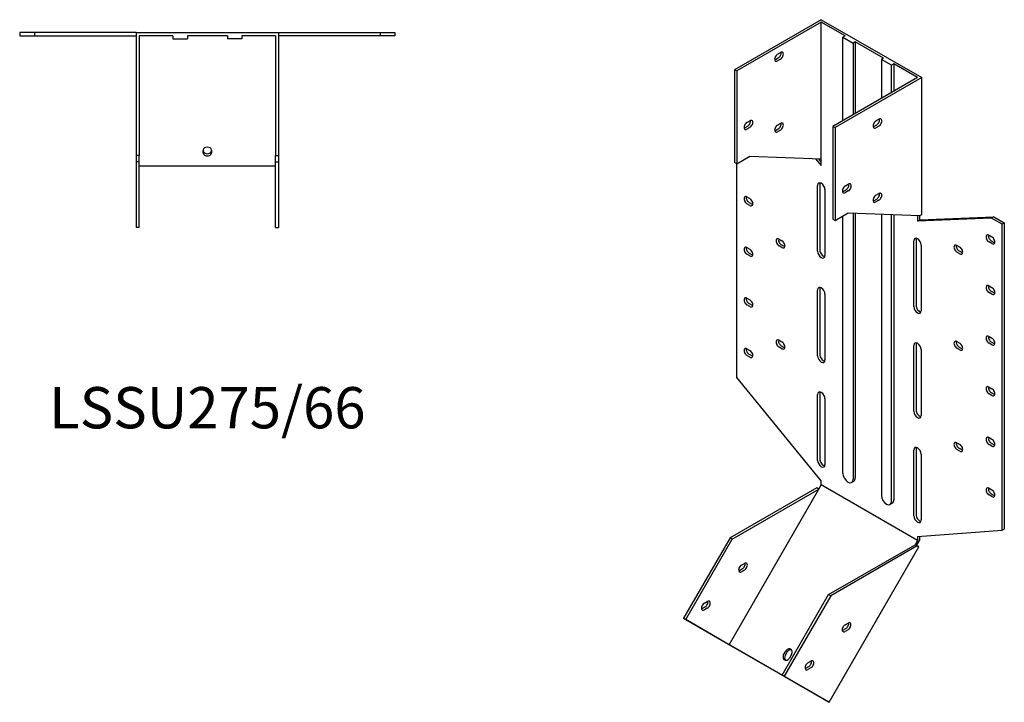
# Model space of a CAD drawing. Units: millimetres. Extents: x 706 to 1398, y 145 to 1142.
# Drawn here: x 920 to 1398, y 145 to 476 of the extents above; entities that cross this region are included whole.
import ezdxf

# ---------------------------------------------------------------- set-up
doc = ezdxf.new("R2010")
doc.units = ezdxf.units.MM
doc.layers.add('Part', color=7, linetype='Continuous', lineweight=25)
doc.layers.add('Text', color=7, linetype='Continuous', lineweight=25)
doc.styles.add('EU_style', font='arial.ttf')

msp = doc.modelspace()

# ---------------------------------------------------------------- linework, layer by layer
at = {"layer": 'Part'}
for p, q in [((1309.21, 475.56), (1267.14, 451.33)), ((1309.21, 474.33), (1268.2, 450.72)), ((1309.21, 475.56), (1358, 447.46)), ((1320.74, 467.7), (1309.21, 474.33)), ((1309.21, 408.07), (1309.21, 474.33)), ((927.71, 469.29), (920.48, 469.29)), ((920.48, 469.29), (920.48, 467.79)), ((927.71, 469.29), (927.71, 467.79)), ((976.98, 469.29), (927.71, 469.29)), ((976.98, 469.29), (1045.98, 469.29)), ((976.98, 469.29), (976.98, 409.79)), ((1045.98, 469.29), (1095.26, 469.29)), ((1045.98, 469.29), (1045.98, 409.79)), ((1095.26, 469.29), (1102.48, 469.29)), ((1095.26, 469.29), (1095.26, 467.79)), ((1102.48, 469.29), (1102.48, 467.79)), ((920.48, 467.79), (927.71, 467.79)), ((927.71, 467.79), (976.98, 467.79)), ((994.78, 467.79), (978.48, 467.79)), ((978.48, 467.79), (978.48, 409.79)), ((994.78, 467.79), (994.78, 466.29)), ((994.78, 466.29), (1001.78, 466.29)), ((1001.78, 467.79), (1001.78, 466.29)), ((1021.18, 467.79), (1001.78, 467.79)), ((1021.18, 467.79), (1021.18, 466.29)), ((1028.18, 466.29), (1021.18, 466.29)), ((1044.48, 467.79), (1028.18, 467.79)), ((1028.18, 467.79), (1028.18, 466.29)), ((1044.48, 467.79), (1044.48, 409.79)), ((1095.26, 467.79), (1045.98, 467.79)), ((1102.48, 467.79), (1095.26, 467.79)), ((1320.74, 467.7), (1319.68, 467.09)), ((1319.68, 426.61), (1319.68, 467.09)), ((1319.68, 467.09), (1324.63, 464.24)), ((1325.69, 464.85), (1324.63, 464.24)), ((1324.63, 464.24), (1324.63, 429.46)), ((1325.69, 464.85), (1325.69, 430.07)), ((1339.4, 456.95), (1325.69, 464.85)), ((1288, 458.85), (1289.41, 459.66)), ((1286.94, 456.19), (1288.35, 457)), ((1289.41, 456.39), (1288, 455.58)), ((1339.4, 456.95), (1338.34, 456.34)), ((1338.34, 456.34), (1338.34, 437.36)), ((1343.29, 453.49), (1338.34, 456.34)), ((1344.35, 454.1), (1343.29, 453.49)), ((1355.88, 447.46), (1344.35, 454.1)), ((1344.35, 454.1), (1344.35, 440.82)), ((1268.2, 450.72), (1267.14, 451.33)), ((1267.14, 451.33), (1267.14, 406.36)), ((1268.2, 450.72), (1268.2, 405.75)), ((1343.29, 440.21), (1343.29, 453.49)), ((1355.88, 447.46), (1314.87, 423.84)), ((1358, 447.46), (1315.93, 423.23)), ((1358, 381.19), (1358, 447.46)), ((1273.15, 425.77), (1274.56, 426.59)), ((1288, 424.51), (1289.41, 425.33)), ((1335.73, 426.46), (1337.14, 427.27)), ((1272.09, 423.11), (1273.5, 423.93)), ((1274.56, 423.32), (1273.15, 422.5)), ((1286.94, 421.85), (1288.35, 422.67)), ((1289.41, 422.06), (1288, 421.24)), ((1314.87, 423.84), (1314.87, 378.88)), ((1314.87, 423.84), (1315.93, 423.23)), ((1315.93, 423.23), (1315.93, 378.27)), ((1334.67, 423.8), (1336.08, 424.61)), ((1337.14, 424), (1335.73, 423.19)), ((1009.48, 410.96), (1009.48, 412.37)), ((1013.48, 412.37), (1013.48, 410.96)), ((978.48, 409.79), (976.98, 409.79)), ((976.98, 409.79), (976.98, 406.71)), ((978.48, 406.71), (976.98, 406.71)), ((976.98, 406.71), (976.98, 374.89)), ((978.48, 406.71), (978.48, 409.79)), ((978.48, 374.89), (978.48, 406.71)), ((1044.48, 406.71), (1044.48, 409.79)), ((1044.48, 409.79), (1045.98, 409.79)), ((1044.48, 374.89), (1044.48, 406.71)), ((1044.48, 406.71), (1045.98, 406.71)), ((1045.98, 409.79), (1045.98, 406.71)), ((1045.98, 406.71), (1045.98, 374.89)), ((1268.2, 405.75), (1267.14, 406.36)), ((1268.2, 405.75), (1274.56, 409.42)), ((1274.56, 409.42), (1309.21, 408.07)), ((1306.41, 408.18), (1309.21, 404.84)), ((1309.21, 406.72), (1308.04, 408.11)), ((1309.21, 404.84), (1309.21, 408.07)), ((1044.48, 404.59), (978.48, 404.59)), ((1268.2, 302.19), (1268.2, 405.75)), ((1307.44, 363.35), (1307.44, 395.23)), ((1308.5, 395.84), (1308.5, 363.96)), ((1310.98, 393.2), (1310.98, 361.31)), ((1319.68, 392.28), (1319.68, 393.55)), ((1319.82, 392.36), (1321.23, 393.17)), ((1320.88, 395.02), (1322.29, 395.83)), ((1322.29, 392.56), (1320.88, 391.74)), ((1273.15, 389.64), (1274.56, 388.82)), ((1274.21, 386.98), (1275.62, 386.16)), ((1334.67, 387.83), (1336.08, 388.64)), ((1335.73, 390.49), (1337.14, 391.3)), ((1337.14, 388.03), (1335.73, 387.22)), ((1274.56, 385.55), (1273.15, 386.37)), ((1314.87, 378.88), (1315.93, 378.27)), ((1315.93, 378.27), (1322.29, 381.93)), ((1319.68, 255.75), (1319.68, 380.42)), ((1322.29, 381.93), (1356.94, 380.58)), ((1324.63, 381.84), (1324.63, 252.9)), ((1325.69, 381.8), (1325.69, 253.51)), ((1338.34, 381.31), (1338.34, 245)), ((1343.29, 242.15), (1343.29, 381.11)), ((1344.35, 381.07), (1344.35, 242.76)), ((1355.88, 380.62), (1355.88, 377.97)), ((1391.79, 379.36), (1355.88, 377.97)), ((1355.88, 377.97), (1356.94, 378.58)), ((1356.94, 380.58), (1358, 381.19)), ((1356.94, 378.58), (1356.94, 380.58)), ((1356.94, 378.58), (1392.85, 379.98)), ((1392.85, 379.98), (1391.79, 379.36)), ((1396.89, 376.42), (1391.79, 379.36)), ((1392.85, 379.98), (1397.95, 377.04)), ((978.48, 374.89), (976.98, 374.89)), ((1044.48, 374.89), (1045.98, 374.89)), ((1397.95, 377.04), (1396.89, 376.42)), ((1396.89, 228.08), (1396.89, 376.42)), ((1397.95, 377.04), (1397.95, 228.69)), ((1288.7, 369.23), (1290.12, 368.42)), ((1354.11, 336.47), (1354.11, 368.36)), ((1355.17, 368.97), (1355.17, 337.08)), ((1390.53, 371.1), (1391.94, 370.28)), ((1391.94, 367.01), (1390.53, 367.83)), ((1391.59, 368.44), (1393, 367.62)), ((1273.15, 365.11), (1274.56, 364.3)), ((1290.12, 365.15), (1288.7, 365.96)), ((1289.76, 366.57), (1291.18, 365.76)), ((1357.65, 366.32), (1357.65, 334.44)), ((1374.97, 366.16), (1376.39, 365.34)), ((1376.39, 362.07), (1374.97, 362.89)), ((1376.03, 363.5), (1377.45, 362.68)), ((1274.56, 361.03), (1273.15, 361.84)), ((1274.21, 362.45), (1275.62, 361.64)), ((1307.44, 312.66), (1307.44, 344.55)), ((1308.5, 345.16), (1308.5, 313.27)), ((1390.53, 346.57), (1391.94, 345.76)), ((1391.59, 343.91), (1393, 343.1)), ((1273.15, 340.59), (1274.56, 339.77)), ((1310.98, 342.51), (1310.98, 310.62)), ((1391.94, 342.49), (1390.53, 343.3)), ((1274.56, 336.5), (1273.15, 337.31)), ((1274.21, 337.93), (1275.62, 337.11)), ((1288.7, 320.18), (1290.12, 319.37)), ((1390.53, 322.04), (1391.94, 321.23)), ((1273.15, 316.06), (1274.56, 315.24)), ((1290.12, 316.1), (1288.7, 316.91)), ((1289.76, 317.52), (1291.18, 316.71)), ((1354.11, 285.79), (1354.11, 317.67)), ((1355.17, 318.28), (1355.17, 286.4)), ((1357.65, 315.63), (1357.65, 283.75)), ((1374.97, 319.56), (1376.39, 318.74)), ((1376.39, 315.47), (1374.97, 316.29)), ((1376.03, 316.9), (1377.45, 316.08)), ((1391.94, 317.96), (1390.53, 318.77)), ((1391.59, 319.38), (1393, 318.57)), ((1274.56, 311.97), (1273.15, 312.79)), ((1274.21, 313.4), (1275.62, 312.58)), ((1309.21, 251.96), (1268.2, 302.19)), ((1390.53, 297.52), (1391.94, 296.7)), ((1307.44, 261.97), (1307.44, 293.86)), ((1308.5, 294.47), (1308.5, 262.58)), ((1310.98, 291.82), (1310.98, 259.94)), ((1391.94, 293.43), (1390.53, 294.25)), ((1391.59, 294.86), (1393, 294.04)), ((1390.53, 272.99), (1391.94, 272.18)), ((1355.17, 267.59), (1355.17, 235.71)), ((1374.97, 270.5), (1376.39, 269.69)), ((1376.03, 267.84), (1377.45, 267.03)), ((1391.94, 268.91), (1390.53, 269.72)), ((1391.59, 270.33), (1393, 269.52)), ((1354.11, 235.1), (1354.11, 266.98)), ((1357.65, 264.95), (1357.65, 233.06)), ((1376.39, 266.42), (1374.97, 267.23)), ((1306.96, 248.57), (1264.96, 224.38)), ((1308.02, 247.96), (1306.96, 248.57)), ((1308.02, 247.96), (1309.21, 250.02)), ((1309.21, 250.02), (1309.21, 251.96)), ((1355.88, 223.14), (1309.21, 250.02)), ((1323.9, 251.29), (1324.96, 251.9)), ((1390.53, 248.46), (1391.94, 247.65)), ((1264.52, 172.61), (1308.02, 247.96)), ((1266.02, 223.77), (1308.02, 247.96)), ((1391.94, 244.38), (1390.53, 245.19)), ((1391.59, 245.8), (1393, 244.99)), ((1343.63, 241.15), (1342.56, 240.54)), ((1355.88, 225.09), (1396.89, 228.08)), ((1355.88, 225.09), (1355.88, 223.14)), ((1356.94, 223.25), (1356.94, 225.16)), ((1397.95, 228.69), (1396.89, 228.08)), ((1264.96, 224.38), (1242.46, 185.41)), ((1243.52, 184.8), (1266.02, 223.77)), ((1266.02, 223.77), (1264.96, 224.38)), ((1312.69, 196.9), (1354.69, 221.08)), ((1313, 144.69), (1356.5, 220.04)), ((1355.75, 220.47), (1313.75, 196.29)), ((1355.88, 223.14), (1354.69, 221.08)), ((1354.69, 221.08), (1355.75, 220.47)), ((1355.44, 220.65), (1356.94, 223.25)), ((1356.5, 220.04), (1355.75, 220.47)), ((1270.52, 211.23), (1271.94, 212.05)), ((1269.46, 208.57), (1270.87, 209.39)), ((1271.94, 208.78), (1270.52, 207.96)), ((1290.19, 157.92), (1312.69, 196.9)), ((1313.75, 196.29), (1291.25, 157.31)), ((1312.69, 196.9), (1313.75, 196.29)), ((1252.52, 192.77), (1253.94, 193.59)), ((1251.46, 190.11), (1252.87, 190.93)), ((1253.94, 190.32), (1252.52, 189.5)), ((1243.52, 184.8), (1242.46, 185.41)), ((1242.46, 185.41), (1264.21, 172.79)), ((1264.52, 172.61), (1243.52, 184.8)), ((1320.75, 182.3), (1322.16, 183.11)), ((1319.69, 179.64), (1321.1, 180.45)), ((1322.16, 179.84), (1320.75, 179.03)), ((1313, 144.69), (1264.21, 172.79)), ((1311.19, 145.74), (1264.52, 172.61)), ((1290.94, 167.78), (1291.94, 169.52)), ((1292.69, 169.08), (1291.69, 167.35)), ((1294.77, 167.89), (1293.77, 166.16)), ((1302.75, 163.84), (1304.16, 164.65)), ((1290.19, 157.92), (1291.25, 157.31)), ((1311.19, 145.74), (1290.19, 157.92)), ((1301.69, 161.18), (1303.1, 161.99)), ((1304.16, 161.38), (1302.75, 160.57)), ((1291.25, 157.31), (1313, 144.69))]:
    msp.add_line(p, q, dxfattribs=at)
for centre, major_axis, ratio, start_param, end_param in [((1288, 457.21), (-1, -1.73), 0.578093, 3.925057, 7.06665), ((1288.35, 458.64), (1, 1.73), 0.578093, 3.925057, 5.725401), ((1289.41, 458.03), (1, 1.73), 0.578093, 3.925057, 7.06665), ((1286.94, 457.82), (1, 1.73), 0.578093, 3.699377, 3.925057), ((1273.15, 424.14), (-1, -1.73), 0.578093, 3.925057, 7.06665), ((1273.5, 425.56), (1, 1.73), 0.578093, 3.925057, 5.725401), ((1274.56, 424.95), (1, 1.73), 0.578093, 3.925057, 7.06665), ((1288.35, 424.3), (1, 1.73), 0.578093, 3.925057, 5.725401), ((1289.41, 423.69), (1, 1.73), 0.578093, 3.925057, 7.06665), ((1335.73, 424.82), (-1, -1.73), 0.578093, 3.925057, 7.06665), ((1336.08, 426.25), (1, 1.73), 0.578093, 3.925057, 5.725401), ((1337.14, 425.64), (1, 1.73), 0.578093, 3.925057, 7.06665), ((1272.09, 424.75), (1, 1.73), 0.578093, 3.699377, 3.925057), ((1288, 422.88), (-1, -1.73), 0.578093, 3.925057, 7.06665), ((1286.94, 423.49), (1, 1.73), 0.578093, 3.699377, 3.925057), ((1334.67, 425.43), (1, 1.73), 0.578093, 3.699377, 3.925057), ((1011.48, 412.37), (-2, 0), 0.707107, 3.141593, 6.283185), ((1011.48, 412.02), (-2, 0), 0.707107, 6.283185, 9.424778), ((1011.48, 410.96), (2, 0), 0.707107, 3.141592, 6.283185), ((1309.21, 394.21), (-1.25, 2.17), 0.578093, 3.928925, 7.070517), ((1310.27, 394.83), (1.25, -2.17), 0.578093, 3.578839, 3.928925), ((1320.88, 393.38), (-1, -1.73), 0.578093, 3.925057, 7.06665), ((1319.82, 393.99), (1, 1.73), 0.578093, 3.699377, 3.925057), ((1321.23, 394.81), (1, 1.73), 0.578093, 3.925057, 5.725401), ((1322.29, 394.19), (1, 1.73), 0.578093, 3.925057, 7.06665), ((1337.14, 389.66), (1, 1.73), 0.578093, 3.925057, 7.06665), ((1273.15, 388), (-1, 1.73), 0.578093, 5.499721, 8.641314), ((1274.21, 388.61), (1, -1.73), 0.578093, 3.699377, 5.499721), ((1274.56, 387.19), (1, -1.73), 0.578093, 5.499721, 8.641314), ((1335.73, 388.85), (-1, -1.73), 0.578093, 3.925057, 7.06665), ((1334.67, 389.46), (1, 1.73), 0.578093, 3.699377, 3.925057), ((1336.08, 390.28), (1, 1.73), 0.578093, 3.925057, 5.725401), ((1275.62, 387.8), (1, -1.73), 0.578093, 5.499721, 5.725401), ((1288.7, 367.6), (-1, 1.73), 0.578093, 5.499721, 8.641314), ((1289.76, 368.21), (1, -1.73), 0.578093, 3.699377, 5.499721), ((1290.12, 366.78), (1, -1.73), 0.578093, 5.499721, 8.641314), ((1355.88, 367.34), (-1.25, 2.17), 0.578093, 3.928925, 7.070517), ((1356.94, 367.95), (1.25, -2.17), 0.578093, 3.578839, 3.928925), ((1390.53, 369.46), (-1, 1.73), 0.578093, 5.499721, 8.641314), ((1391.59, 370.07), (1, -1.73), 0.578093, 3.699377, 5.499721), ((1391.94, 368.65), (1, -1.73), 0.578093, 5.499721, 8.641314), ((1273.15, 363.48), (-1, 1.73), 0.578093, 5.499721, 8.641314), ((1274.21, 364.09), (1, -1.73), 0.578093, 3.699377, 5.499721), ((1274.56, 362.66), (1, -1.73), 0.578093, 5.499721, 8.641314), ((1291.18, 367.4), (1, -1.73), 0.578093, 5.499721, 5.725401), ((1309.21, 362.33), (1.25, -2.17), 0.578093, 3.928925, 7.070517), ((1310.27, 362.94), (1.25, -2.17), 0.578093, 3.928925, 5.845939), ((1374.97, 364.52), (-1, 1.73), 0.578093, 5.499721, 8.641314), ((1376.03, 365.13), (1, -1.73), 0.578093, 3.699377, 5.499721), ((1376.39, 363.71), (1, -1.73), 0.578093, 5.499721, 8.641314), ((1393, 369.26), (1, -1.73), 0.578093, 5.499721, 5.725401), ((1275.62, 363.27), (1, -1.73), 0.578093, 5.499721, 5.725401), ((1377.45, 364.32), (1, -1.73), 0.578093, 5.499721, 5.725401), ((1309.21, 343.53), (-1.25, 2.17), 0.578093, 3.928925, 7.070517), ((1310.27, 344.14), (1.25, -2.17), 0.578093, 3.578839, 3.928925), ((1390.53, 344.93), (-1, 1.73), 0.578093, 5.499721, 8.641314), ((1391.59, 345.55), (1, -1.73), 0.578093, 3.699377, 5.499721), ((1391.94, 344.12), (1, -1.73), 0.578093, 5.499721, 8.641314), ((1273.15, 338.95), (-1, 1.73), 0.578093, 5.499721, 8.641314), ((1274.21, 339.56), (1, -1.73), 0.578093, 3.699377, 5.499721), ((1274.56, 338.14), (1, -1.73), 0.578093, 5.499721, 8.641314), ((1393, 344.73), (1, -1.73), 0.578093, 5.499721, 5.725401), ((1275.62, 338.75), (1, -1.73), 0.578093, 5.499721, 5.725401), ((1355.88, 335.46), (1.25, -2.17), 0.578093, 3.928925, 7.070517), ((1356.94, 336.07), (1.25, -2.17), 0.578093, 3.928925, 5.845939), ((1288.7, 318.55), (-1, 1.73), 0.578093, 5.499721, 8.641314), ((1289.76, 319.16), (1, -1.73), 0.578093, 3.699377, 5.499721), ((1390.53, 320.41), (-1, 1.73), 0.578093, 5.499721, 8.641314), ((1391.59, 321.02), (1, -1.73), 0.578093, 3.699377, 5.499721), ((1391.94, 319.59), (1, -1.73), 0.578093, 5.499721, 8.641314), ((1273.15, 314.42), (-1, 1.73), 0.578093, 5.499721, 8.641314), ((1274.21, 315.03), (1, -1.73), 0.578093, 3.699377, 5.499721), ((1274.56, 313.61), (1, -1.73), 0.578093, 5.499721, 8.641314), ((1290.12, 317.73), (1, -1.73), 0.578093, 5.499721, 8.641314), ((1291.18, 318.34), (1, -1.73), 0.578093, 5.499721, 5.725401), ((1355.88, 316.65), (-1.25, 2.17), 0.578093, 3.928925, 7.070517), ((1356.94, 317.26), (1.25, -2.17), 0.578093, 3.578839, 3.928925), ((1374.97, 317.92), (-1, 1.73), 0.578093, 5.499721, 8.641314), ((1376.03, 318.53), (1, -1.73), 0.578093, 3.699377, 5.499721), ((1376.39, 317.11), (1, -1.73), 0.578093, 5.499721, 8.641314), ((1377.45, 317.72), (1, -1.73), 0.578093, 5.499721, 5.725401), ((1393, 320.2), (1, -1.73), 0.578093, 5.499721, 5.725401), ((1275.62, 314.22), (1, -1.73), 0.578093, 5.499721, 5.725401), ((1309.21, 311.64), (1.25, -2.17), 0.578093, 3.928925, 7.070517), ((1310.27, 312.25), (1.25, -2.17), 0.578093, 3.928925, 5.845939), ((1390.53, 295.88), (-1, 1.73), 0.578093, 5.499721, 8.641314), ((1391.59, 296.49), (1, -1.73), 0.578093, 3.699377, 5.499721), ((1391.94, 295.07), (1, -1.73), 0.578093, 5.499721, 8.641314), ((1309.21, 292.84), (-1.25, 2.17), 0.578093, 3.928925, 7.070517), ((1310.27, 293.45), (1.25, -2.17), 0.578093, 3.578839, 3.928925), ((1393, 295.68), (1, -1.73), 0.578093, 5.499721, 5.725401), ((1355.88, 284.77), (1.25, -2.17), 0.578093, 3.928925, 7.070517), ((1356.94, 285.38), (1.25, -2.17), 0.578093, 3.928925, 5.845939), ((1390.53, 271.36), (-1, 1.73), 0.578093, 5.499721, 8.641314), ((1391.59, 271.97), (1, -1.73), 0.578093, 3.699377, 5.499721), ((1391.94, 270.54), (1, -1.73), 0.578093, 5.499721, 8.641314), ((1355.88, 265.96), (-1.25, 2.17), 0.578093, 3.928925, 7.070517), ((1356.94, 266.58), (1.25, -2.17), 0.578093, 3.578839, 3.928925), ((1374.97, 268.87), (-1, 1.73), 0.578093, 5.499721, 8.641314), ((1376.03, 269.48), (1, -1.73), 0.578093, 3.699377, 5.499721), ((1376.39, 268.05), (1, -1.73), 0.578093, 5.499721, 8.641314), ((1393, 271.15), (1, -1.73), 0.578093, 5.499721, 5.725401), ((1377.45, 268.66), (1, -1.73), 0.578093, 5.499721, 5.725401), ((1309.21, 260.95), (1.25, -2.17), 0.578093, 3.928925, 7.070517), ((1310.27, 261.57), (1.25, -2.17), 0.578093, 3.928925, 5.845939), ((1322.15, 254.33), (1.75, -3.03), 0.578093, 3.928925, 7.070517), ((1323.21, 254.94), (1.75, -3.03), 0.578093, 0, 0.787332), ((1390.53, 246.83), (-1, 1.73), 0.578093, 5.499721, 8.641314), ((1391.59, 247.44), (1, -1.73), 0.578093, 3.699377, 5.499721), ((1340.82, 243.58), (1.75, -3.03), 0.578093, 3.928925, 7.070517), ((1391.94, 246.01), (1, -1.73), 0.578093, 5.499721, 8.641314), ((1393, 246.63), (1, -1.73), 0.578093, 5.499721, 5.725401), ((1341.88, 244.19), (1.75, -3.03), 0.578093, 0, 0.787332), ((1355.88, 234.08), (1.25, -2.17), 0.578093, 3.928925, 7.070517), ((1356.94, 234.69), (1.25, -2.17), 0.578093, 3.928925, 5.845939), ((1270.52, 209.6), (-1, -1.73), 0.578093, 3.925057, 7.06665), ((1270.87, 211.02), (1, 1.73), 0.578093, 3.925057, 5.725401), ((1271.94, 210.41), (1, 1.73), 0.578093, 3.925057, 7.06665), ((1269.46, 210.21), (1, 1.73), 0.578093, 3.699377, 3.925057), ((1252.52, 191.14), (-1, -1.73), 0.578093, 3.925057, 7.06665), ((1252.87, 192.56), (1, 1.73), 0.578093, 3.925057, 5.725401), ((1253.94, 191.95), (1, 1.73), 0.578093, 3.925057, 7.06665), ((1251.46, 191.75), (1, 1.73), 0.578093, 3.699377, 3.925057), ((1320.75, 180.66), (-1, -1.73), 0.578093, 3.925057, 7.06665), ((1321.1, 182.09), (1, 1.73), 0.578093, 3.925057, 5.725401), ((1322.16, 181.48), (1, 1.73), 0.578093, 3.925057, 7.06665), ((1319.69, 181.27), (1, 1.73), 0.578093, 3.699377, 3.925057), ((1292.36, 166.97), (-1, -1.73), 0.815969, 4.715118, 7.856711), ((1293.11, 166.53), (-1, -1.73), 0.815969, 4.715118, 6.014277), ((1293.36, 168.7), (1, 1.73), 0.815969, 4.715118, 7.856711), ((1294.11, 168.27), (1, 1.73), 0.815969, 0.268908, 1.573526), ((1302.75, 162.2), (-1, -1.73), 0.578093, 3.925057, 7.06665), ((1303.1, 163.63), (1, 1.73), 0.578093, 3.925057, 5.725401), ((1304.16, 163.02), (1, 1.73), 0.578093, 3.925057, 7.06665), ((1301.69, 162.81), (1, 1.73), 0.578093, 3.699377, 3.925057)]:
    msp.add_ellipse(centre, major_axis=major_axis, ratio=ratio, start_param=start_param, end_param=end_param, dxfattribs=at)

# ---------------------------------------------------------------- texts
at = {"layer": 'Text', "insert": (1011.48, 284.89), "char_height": 20, "width": 343.6746, "attachment_point": 5, "style": 'EU_style'}
msp.add_mtext('{LSSU275/66}', dxfattribs=at)

doc.saveas('drawing.dxf')
